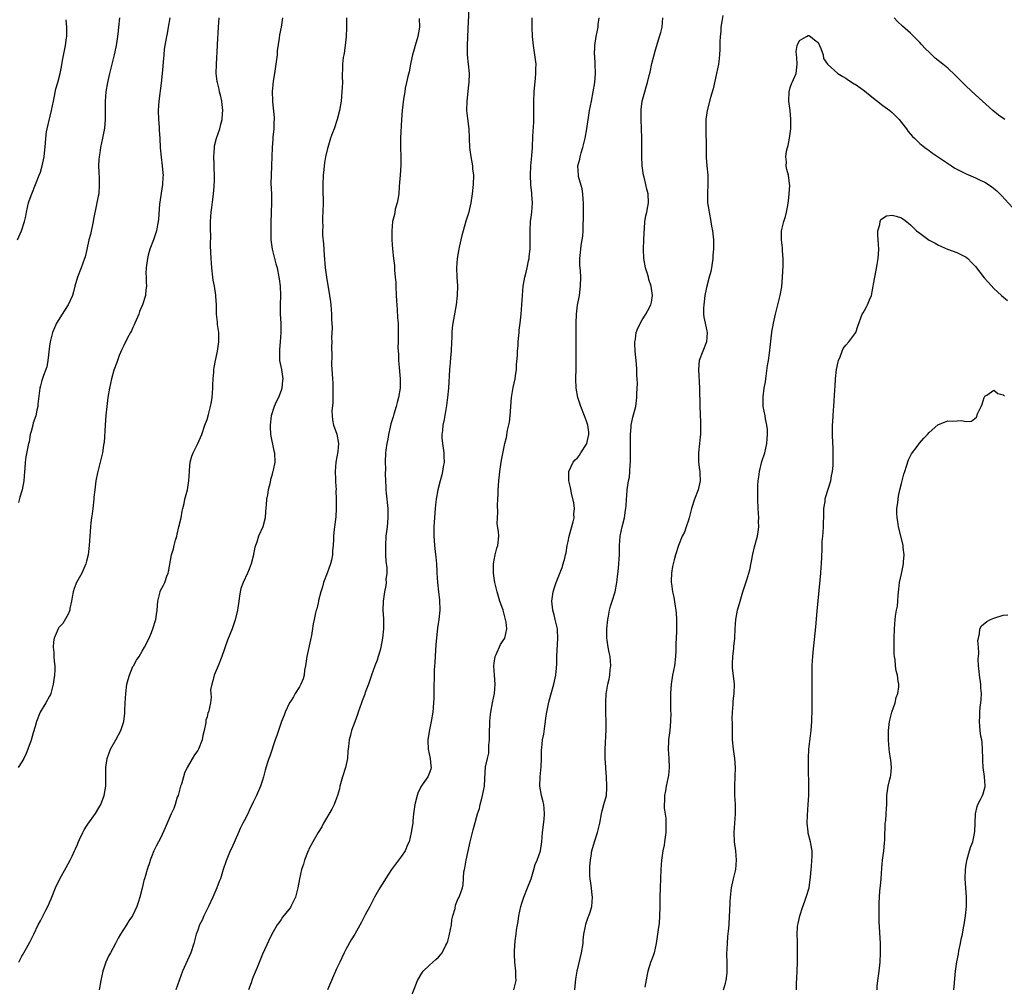
# Model space of a CAD drawing. Units: inches. Extents: x 2631000 to 2634000, y 1503000 to 1506000.
# Drawn here: x 2633387 to 2633599, y 1505660 to 1505869 of the extents above; entities that cross this region are included whole.
import ezdxf

# ---------------------------------------------------------------- set-up
doc = ezdxf.new("R2010")
doc.units = ezdxf.units.IN
doc.header["$MEASUREMENT"] = 0
doc.layers.add('LD26311503_10ft', color=81, linetype='Continuous')

msp = doc.modelspace()

# ---------------------------------------------------------------- linework, layer by layer
at = {"layer": 'LD26311503_10ft'}
for points, elevation in [([(2633483.55, 1505871), (2633483.37, 1505866.63), (2633483.17, 1505863), (2633483.21, 1505861), (2633483.6, 1505857), (2633483.57, 1505855), (2633483.5, 1505854.5), (2633483.1, 1505851), (2633483.09, 1505849), (2633483.27, 1505847.27), (2633483.53, 1505845), (2633483.72, 1505841), (2633483.97, 1505839), (2633484.19, 1505837.81), (2633484.32, 1505837), (2633484.37, 1505836.37), (2633484.55, 1505835), (2633484.53, 1505833), (2633484.3, 1505831), (2633484, 1505829), (2633483.71, 1505827.71), (2633483.58, 1505827), (2633483.44, 1505826.56), (2633482.94, 1505825.06), (2633482.33, 1505823), (2633482.05, 1505821.95), (2633481.47, 1505819.47), (2633481.38, 1505819), (2633481.35, 1505818.65), (2633481.03, 1505817), (2633480.92, 1505815), (2633480.99, 1505813), (2633481.1, 1505811.1), (2633481.04, 1505809), (2633480.8, 1505807), (2633480.09, 1505803), (2633479.96, 1505802.04), (2633479.89, 1505801), (2633479.89, 1505799.89), (2633479.84, 1505799), (2633479.76, 1505797), (2633479.62, 1505795.62), (2633479.55, 1505794.45), (2633479.39, 1505793), (2633479.17, 1505789), (2633478.95, 1505787), (2633478.73, 1505785.27), (2633478.2, 1505782.2), (2633477.94, 1505781), (2633477.86, 1505779.86), (2633477.73, 1505779), (2633477.76, 1505778.24), (2633477.89, 1505777), (2633478.04, 1505776.04), (2633478.18, 1505775), (2633478.18, 1505774.18), (2633478.22, 1505773), (2633478.02, 1505772.02), (2633477.88, 1505771), (2633477.75, 1505770.25), (2633477.36, 1505769), (2633476.87, 1505767), (2633476.51, 1505765), (2633476.46, 1505764.46), (2633476.27, 1505763), (2633476.05, 1505760.05), (2633476.01, 1505759), (2633476.02, 1505757.98), (2633475.98, 1505757), (2633476.04, 1505756.04), (2633476.12, 1505755), (2633476.27, 1505753.73), (2633476.46, 1505752.46), (2633476.58, 1505751), (2633476.64, 1505749.36), (2633476.68, 1505749), (2633476.78, 1505747), (2633476.99, 1505744.99), (2633477.22, 1505743.22), (2633477.23, 1505743), (2633477.27, 1505741.27), (2633477.26, 1505741), (2633477.05, 1505739), (2633476.79, 1505737.21), (2633476.54, 1505735), (2633476.42, 1505733.58), (2633476.22, 1505729.78), (2633476.09, 1505728.09), (2633476.07, 1505727), (2633476.07, 1505725.93), (2633476.01, 1505725), (2633475.97, 1505723.97), (2633475.97, 1505722.03), (2633475.92, 1505721), (2633475.76, 1505719), (2633475.45, 1505717), (2633475, 1505714.78), (2633474.71, 1505713), (2633474.69, 1505712.69), (2633474.76, 1505711), (2633475.24, 1505709), (2633475.37, 1505707.37), (2633475.43, 1505707), (2633475.35, 1505706.65), (2633475, 1505705.72), (2633474.69, 1505705), (2633473.99, 1505703.99), (2633473.16, 1505702.84), (2633472.53, 1505701.47), (2633472.37, 1505701), (2633471.87, 1505699), (2633471.62, 1505697), (2633471.49, 1505695.49), (2633471.43, 1505695), (2633471.36, 1505694.64), (2633471.13, 1505693), (2633470.65, 1505691), (2633470.29, 1505690.29), (2633469.78, 1505689), (2633469, 1505687.84), (2633468.35, 1505687), (2633466.87, 1505685), (2633465.56, 1505683), (2633465.36, 1505682.64), (2633464.3, 1505681), (2633463.21, 1505679), (2633462.16, 1505677), (2633461.17, 1505675.17), (2633460.39, 1505673.61), (2633458.92, 1505671), (2633458.17, 1505669.83), (2633457, 1505667.74), (2633456.63, 1505667), (2633456.1, 1505665.9), (2633455.69, 1505665), (2633455, 1505663.53), (2633453.02, 1505659)], 9250), ([(2633386.04, 1505821), (2633386.9, 1505823), (2633387.56, 1505825), (2633387.83, 1505826.17), (2633388, 1505827), (2633388.46, 1505829), (2633388.57, 1505829.43), (2633389.13, 1505831), (2633390.77, 1505835), (2633391, 1505835.69), (2633391.39, 1505837), (2633391.8, 1505839), (2633392.09, 1505841.91), (2633392.16, 1505843), (2633392.34, 1505844.34), (2633392.45, 1505845), (2633393.4, 1505849), (2633393.81, 1505851), (2633394.06, 1505852.06), (2633394.37, 1505853.63), (2633394.78, 1505855), (2633395.28, 1505857), (2633395.57, 1505858.43), (2633395.77, 1505859.77), (2633396.41, 1505863), (2633396.66, 1505864.66), (2633396.7, 1505865), (2633396.71, 1505867), (2633396.6, 1505868.6)], 9320), ([(2633418.94, 1505869), (2633418.63, 1505867), (2633418.39, 1505865.61), (2633418.24, 1505865), (2633417.88, 1505863), (2633417.77, 1505862.23), (2633417.64, 1505861), (2633417.51, 1505859.51), (2633417.45, 1505858.55), (2633417.31, 1505857), (2633417.1, 1505854.9), (2633416.61, 1505851), (2633416.46, 1505849), (2633416.5, 1505847), (2633416.63, 1505845.37), (2633416.66, 1505844.66), (2633416.8, 1505843), (2633416.91, 1505840.91), (2633417.1, 1505838.9), (2633417.34, 1505837), (2633417.48, 1505835.48), (2633417.5, 1505835), (2633417.46, 1505834.54), (2633417.38, 1505833), (2633416.74, 1505828.74), (2633416.49, 1505825.51), (2633416.42, 1505825), (2633416.28, 1505824.28), (2633416.07, 1505823), (2633415.43, 1505821), (2633414.67, 1505819), (2633414.3, 1505817.7), (2633414.12, 1505817), (2633413.85, 1505815), (2633413.82, 1505813.82), (2633413.83, 1505813), (2633413.86, 1505811.86), (2633413.9, 1505811), (2633413.8, 1505810.2), (2633413.7, 1505809), (2633413.07, 1505807), (2633412.43, 1505805.57), (2633412.25, 1505805), (2633411.41, 1505803), (2633411.3, 1505802.7), (2633411, 1505802.11), (2633410.66, 1505801.34), (2633410.46, 1505801), (2633409.84, 1505799.84), (2633409, 1505798.17), (2633408.63, 1505797.37), (2633408.05, 1505796.05), (2633407.63, 1505795), (2633407.5, 1505794.5), (2633406.88, 1505792.88), (2633406.39, 1505791), (2633405.97, 1505789), (2633405.61, 1505787), (2633405.36, 1505785), (2633405.17, 1505783.17), (2633404.97, 1505780.97), (2633404.76, 1505777.24), (2633404.73, 1505777), (2633404.66, 1505776.66), (2633404.39, 1505775), (2633403.89, 1505773), (2633403.55, 1505771.55), (2633403.33, 1505770.67), (2633403, 1505769), (2633402.74, 1505767), (2633402.58, 1505765.42), (2633402.57, 1505765), (2633402.34, 1505763), (2633402.19, 1505761.81), (2633402.06, 1505761), (2633401.92, 1505759.92), (2633401.82, 1505759), (2633401.66, 1505757), (2633401.52, 1505755), (2633401.31, 1505753), (2633401, 1505751.61), (2633400.83, 1505751), (2633399.94, 1505749), (2633398.83, 1505747), (2633398.32, 1505745.68), (2633398.08, 1505745), (2633397.85, 1505743.85), (2633397.75, 1505743), (2633397.35, 1505741.35), (2633397.36, 1505741), (2633397, 1505740.14), (2633395.89, 1505738.11), (2633395, 1505737.28), (2633394.9, 1505737.1), (2633394.82, 1505737), (2633393.96, 1505735), (2633393.82, 1505734.18), (2633393.74, 1505733), (2633393.88, 1505731.88), (2633393.93, 1505731), (2633394.02, 1505729.98), (2633394.14, 1505729), (2633394.14, 1505728.14), (2633394.09, 1505727), (2633393.93, 1505726.07), (2633393.8, 1505725), (2633393.28, 1505723), (2633393.2, 1505722.8), (2633393, 1505722.42), (2633392.2, 1505721), (2633390.96, 1505719), (2633390.19, 1505717), (2633389.87, 1505715.87), (2633389.45, 1505714.55), (2633389, 1505712.95), (2633388.33, 1505711), (2633387.94, 1505710.06), (2633387.44, 1505709), (2633387, 1505708.24), (2633386.2, 1505707)], 9300), ([(2633408.13, 1505869), (2633407.88, 1505867), (2633407.81, 1505866.19), (2633407.66, 1505865), (2633407.44, 1505863.43), (2633407.34, 1505862.66), (2633406.97, 1505861), (2633406.45, 1505859), (2633405.94, 1505857), (2633405.49, 1505855), (2633405.15, 1505853), (2633404.99, 1505851), (2633404.97, 1505848.97), (2633404.98, 1505847), (2633404.85, 1505845.15), (2633404.42, 1505843), (2633403.96, 1505841), (2633403.82, 1505839.82), (2633403.68, 1505839), (2633403.63, 1505838.37), (2633403.59, 1505837), (2633403.65, 1505835.65), (2633403.67, 1505834.33), (2633403.73, 1505833), (2633403.6, 1505831), (2633403.51, 1505830.49), (2633403.22, 1505829), (2633402.5, 1505825.5), (2633402.42, 1505825), (2633401.8, 1505822.2), (2633401.49, 1505821), (2633401.05, 1505818.95), (2633400.65, 1505817.35), (2633400.54, 1505817), (2633399.79, 1505815), (2633399, 1505813), (2633398.45, 1505811), (2633398.17, 1505809.83), (2633397.95, 1505809), (2633397.02, 1505807), (2633396.22, 1505805.78), (2633395.69, 1505805), (2633394.52, 1505803), (2633393.64, 1505801), (2633393.13, 1505799), (2633393, 1505798.09), (2633392.64, 1505795), (2633392.37, 1505793.63), (2633392.18, 1505793), (2633391.69, 1505791.69), (2633391.34, 1505790.66), (2633391, 1505789.52), (2633390.87, 1505789), (2633390.48, 1505785.52), (2633390.44, 1505785), (2633390.26, 1505784.26), (2633390, 1505783), (2633389.47, 1505781.47), (2633389.36, 1505781), (2633389, 1505779.63), (2633388.81, 1505779), (2633388.58, 1505777.42), (2633388.45, 1505777), (2633388.29, 1505776.29), (2633387.88, 1505774.12), (2633387.72, 1505773), (2633387.63, 1505771.63), (2633387.56, 1505771), (2633387.41, 1505769), (2633387.05, 1505767), (2633387, 1505766.82), (2633386.55, 1505765.45), (2633386.29, 1505764.29)], 9310), ([(2633386.32, 1505665), (2633386.58, 1505665.42), (2633387, 1505666.29), (2633387.29, 1505666.71), (2633387.46, 1505667), (2633388, 1505668), (2633388.73, 1505669.27), (2633389, 1505669.9), (2633389.58, 1505671), (2633390.54, 1505673), (2633391, 1505673.9), (2633391.4, 1505674.6), (2633392.18, 1505676.18), (2633392.75, 1505677.25), (2633393, 1505677.87), (2633393.35, 1505678.65), (2633394.27, 1505681), (2633395.22, 1505683), (2633396.59, 1505685.41), (2633397.43, 1505687), (2633397.85, 1505687.85), (2633398.39, 1505689), (2633398.56, 1505689.44), (2633399, 1505690.39), (2633399.17, 1505690.83), (2633399.49, 1505691.49), (2633400.15, 1505693), (2633400.46, 1505693.54), (2633401, 1505694.35), (2633401.24, 1505694.76), (2633402.94, 1505697.06), (2633403.65, 1505698.35), (2633404.04, 1505699), (2633404.81, 1505701), (2633405, 1505702.19), (2633405.11, 1505703), (2633405.11, 1505707), (2633405.4, 1505709), (2633406.18, 1505711), (2633407.32, 1505713), (2633408.36, 1505715), (2633409.01, 1505717), (2633409.24, 1505718.76), (2633409.26, 1505719), (2633409.25, 1505719.25), (2633409.33, 1505721), (2633409.43, 1505723), (2633409.71, 1505725), (2633409.96, 1505726.04), (2633410.24, 1505727), (2633411, 1505728.84), (2633411.09, 1505729), (2633411.8, 1505730.2), (2633412.35, 1505731), (2633413, 1505732.13), (2633413.52, 1505733), (2633414.5, 1505735), (2633415, 1505736.17), (2633415.33, 1505737), (2633415.95, 1505739), (2633416.09, 1505740.09), (2633416.25, 1505741), (2633416.4, 1505743), (2633416.87, 1505745), (2633416.9, 1505745.1), (2633417.58, 1505746.42), (2633417.86, 1505747), (2633418.35, 1505748.35), (2633418.61, 1505749), (2633418.68, 1505749.32), (2633419.33, 1505753), (2633419.73, 1505754.27), (2633419.88, 1505755), (2633420.18, 1505756.18), (2633420.45, 1505757), (2633420.57, 1505757.43), (2633420.95, 1505759), (2633421.41, 1505761), (2633421.62, 1505762.38), (2633421.79, 1505763), (2633422.06, 1505764.06), (2633422.24, 1505765), (2633422.77, 1505767), (2633423.11, 1505769), (2633423.19, 1505771), (2633423.22, 1505771.22), (2633423.35, 1505773), (2633423.7, 1505774.3), (2633424.01, 1505775), (2633425.04, 1505777), (2633425.87, 1505779), (2633426.55, 1505781), (2633427, 1505782.22), (2633427.33, 1505783.33), (2633427.79, 1505785), (2633427.96, 1505786.04), (2633428.14, 1505787), (2633428.25, 1505789), (2633428.26, 1505789.74), (2633428.3, 1505791), (2633428.45, 1505792.45), (2633428.47, 1505793), (2633428.54, 1505793.46), (2633428.85, 1505795), (2633429, 1505795.64), (2633429.29, 1505797), (2633429.56, 1505799), (2633429.57, 1505799.57), (2633429.52, 1505801), (2633429.29, 1505802.71), (2633429.26, 1505803.26), (2633429.07, 1505805), (2633429.02, 1505807), (2633428.89, 1505808.89), (2633428.91, 1505809.09), (2633428.61, 1505811), (2633428.34, 1505812.34), (2633428.29, 1505813), (2633428.03, 1505815), (2633427.97, 1505815.97), (2633427.87, 1505817), (2633427.77, 1505819.77), (2633427.8, 1505822.2), (2633427.76, 1505823), (2633427.76, 1505823.76), (2633427.78, 1505825), (2633427.91, 1505827), (2633428.03, 1505828.03), (2633428.28, 1505829.72), (2633428.42, 1505831), (2633428.53, 1505832.53), (2633428.58, 1505833), (2633428.6, 1505833.4), (2633428.6, 1505835), (2633428.53, 1505836.53), (2633428.52, 1505837.48), (2633428.47, 1505839), (2633428.59, 1505841), (2633428.64, 1505841.36), (2633429.03, 1505843), (2633429.74, 1505845), (2633430.01, 1505846.01), (2633430.31, 1505847), (2633430.36, 1505848.36), (2633430.44, 1505849), (2633430.26, 1505850.26), (2633430.18, 1505851), (2633429.97, 1505851.97), (2633429.7, 1505853), (2633429.6, 1505853.6), (2633429.24, 1505855), (2633429.23, 1505855.23), (2633429.01, 1505857), (2633429.03, 1505859), (2633429.27, 1505863), (2633429.27, 1505863.27), (2633429.46, 1505867), (2633429.62, 1505869)], 9290), ([(2633443.34, 1505869), (2633443, 1505867), (2633442.66, 1505865.34), (2633442.6, 1505864.6), (2633442.16, 1505861.84), (2633442.13, 1505861), (2633442.03, 1505860.03), (2633441.55, 1505857), (2633441.3, 1505855.3), (2633441.11, 1505853), (2633441.15, 1505851.15), (2633441.14, 1505850.86), (2633441.5, 1505847.5), (2633441.5, 1505847), (2633441.46, 1505846.54), (2633441.42, 1505845), (2633441.24, 1505843.24), (2633441.22, 1505842.78), (2633441.1, 1505841), (2633441.03, 1505839), (2633440.92, 1505837.08), (2633440.92, 1505836.92), (2633440.83, 1505835), (2633440.82, 1505833.18), (2633440.91, 1505831), (2633440.93, 1505829), (2633440.8, 1505824.8), (2633440.78, 1505823), (2633440.82, 1505821), (2633441.05, 1505819), (2633441.55, 1505817), (2633441.88, 1505815.88), (2633442.12, 1505815), (2633442.55, 1505813), (2633442.61, 1505812.61), (2633442.78, 1505811), (2633442.85, 1505809), (2633442.82, 1505807), (2633442.83, 1505805), (2633442.92, 1505803), (2633442.96, 1505801), (2633442.83, 1505799), (2633442.68, 1505797.32), (2633442.64, 1505797), (2633442.63, 1505796.63), (2633442.69, 1505795), (2633443.08, 1505793), (2633443.36, 1505791), (2633443.34, 1505790.66), (2633443.17, 1505789), (2633443, 1505788.5), (2633442.41, 1505787), (2633441.95, 1505786.05), (2633441.48, 1505785), (2633440.85, 1505783), (2633440.61, 1505781), (2633440.61, 1505780.61), (2633440.72, 1505779), (2633441.43, 1505775.43), (2633441.55, 1505775), (2633441.63, 1505773), (2633441.3, 1505771.3), (2633441.23, 1505771), (2633441.17, 1505770.83), (2633441, 1505770.09), (2633440.74, 1505769.26), (2633440.61, 1505768.61), (2633440.24, 1505767), (2633440.07, 1505765.93), (2633439.88, 1505765), (2633439.75, 1505763.75), (2633439.65, 1505762.35), (2633439.56, 1505761), (2633439.08, 1505759), (2633438.13, 1505757), (2633437.73, 1505755.73), (2633437.45, 1505755), (2633437.36, 1505754.64), (2633437, 1505752.67), (2633436.57, 1505751), (2633436.12, 1505749.88), (2633435.76, 1505749), (2633434.79, 1505747), (2633434.32, 1505745.68), (2633434.15, 1505745), (2633434.05, 1505744.05), (2633433.88, 1505743), (2633433.62, 1505741), (2633433.1, 1505738.9), (2633432.43, 1505737), (2633431.46, 1505734.54), (2633430.21, 1505731), (2633429.43, 1505729), (2633428.58, 1505727), (2633428.28, 1505725.72), (2633428.01, 1505725), (2633427.79, 1505723.8), (2633427.82, 1505723), (2633427.88, 1505722.12), (2633427.75, 1505721), (2633427.29, 1505719), (2633427.18, 1505718.82), (2633427, 1505718.01), (2633426.78, 1505717.22), (2633426.74, 1505717), (2633426.74, 1505716.74), (2633426.4, 1505715), (2633426.08, 1505713.92), (2633425.98, 1505713), (2633425.17, 1505711), (2633425, 1505710.7), (2633424.27, 1505709.73), (2633422.75, 1505707), (2633422.17, 1505705.83), (2633421.46, 1505703.46), (2633421.29, 1505703), (2633420.74, 1505701), (2633420.59, 1505700.59), (2633420.09, 1505699), (2633419.8, 1505698.2), (2633419.24, 1505697), (2633418.36, 1505695), (2633417.99, 1505694.01), (2633417, 1505691.94), (2633416, 1505690), (2633415.53, 1505689), (2633415, 1505687.7), (2633414.73, 1505687), (2633414.62, 1505686.62), (2633414.05, 1505685), (2633413.71, 1505683.71), (2633413.48, 1505683), (2633413.38, 1505682.62), (2633413, 1505680.97), (2633412.51, 1505679), (2633412.15, 1505677.85), (2633411.85, 1505677), (2633410.87, 1505675), (2633410.13, 1505673.87), (2633409.59, 1505673), (2633408.29, 1505671), (2633407.82, 1505670.18), (2633407.22, 1505669), (2633406.12, 1505667), (2633405.74, 1505666.26), (2633405.18, 1505665), (2633404.52, 1505663), (2633404.08, 1505661), (2633403.67, 1505659)], 9280), ([(2633457.16, 1505869), (2633457.16, 1505866.84), (2633457.09, 1505865), (2633456.86, 1505863), (2633456.62, 1505861.38), (2633456.53, 1505861), (2633456.44, 1505860.44), (2633456.3, 1505859), (2633456.29, 1505857.71), (2633456.23, 1505857), (2633456.22, 1505856.22), (2633456.24, 1505855), (2633456.16, 1505853), (2633455.96, 1505851), (2633455.83, 1505850.17), (2633455.63, 1505849), (2633455.14, 1505847), (2633454.46, 1505845), (2633454.12, 1505844.12), (2633453.71, 1505843), (2633453.07, 1505841), (2633453, 1505840.75), (2633452.61, 1505839), (2633452.36, 1505837.64), (2633452.28, 1505837), (2633452.22, 1505836.22), (2633452.08, 1505835), (2633451.99, 1505833), (2633451.99, 1505831.99), (2633452.08, 1505829), (2633452.05, 1505827), (2633451.96, 1505826.04), (2633451.94, 1505825), (2633452, 1505824), (2633451.93, 1505823), (2633451.94, 1505822.06), (2633452.16, 1505820.16), (2633452.31, 1505817.69), (2633452.53, 1505815), (2633452.78, 1505813), (2633453.47, 1505809), (2633453.66, 1505807.66), (2633453.74, 1505807), (2633453.91, 1505805), (2633453.91, 1505803.91), (2633454.01, 1505801.99), (2633453.88, 1505799.88), (2633453.93, 1505799), (2633453.9, 1505797.9), (2633453.95, 1505795.94), (2633453.91, 1505794.09), (2633453.98, 1505793), (2633454.07, 1505792.07), (2633454.09, 1505791), (2633454.15, 1505790.15), (2633454.16, 1505789), (2633454.15, 1505788.15), (2633454.15, 1505785.85), (2633453.99, 1505783.99), (2633454.04, 1505783), (2633454.12, 1505782.12), (2633454.35, 1505781), (2633455.05, 1505779.05), (2633455.41, 1505777), (2633455.27, 1505775.27), (2633454.84, 1505773), (2633454.67, 1505771), (2633454.74, 1505769.26), (2633454.74, 1505768.74), (2633454.87, 1505767), (2633454.86, 1505766.86), (2633454.92, 1505765), (2633454.91, 1505764.91), (2633454.89, 1505763), (2633454.81, 1505761.19), (2633454.53, 1505759), (2633454.5, 1505758.5), (2633454.3, 1505757), (2633454.33, 1505756.33), (2633454.23, 1505755), (2633454.08, 1505753.92), (2633454.08, 1505753), (2633453.86, 1505751.86), (2633453.65, 1505751), (2633452.93, 1505749), (2633452.18, 1505747), (2633451.94, 1505746.06), (2633451.57, 1505745), (2633451.1, 1505743.1), (2633451.08, 1505742.92), (2633451, 1505742.64), (2633450.71, 1505741.29), (2633450.61, 1505741), (2633450.47, 1505740.47), (2633450.14, 1505739), (2633449.95, 1505738.05), (2633449.58, 1505735.58), (2633449.46, 1505735), (2633449.37, 1505734.63), (2633448.59, 1505731), (2633448.27, 1505729), (2633448.09, 1505728.09), (2633447.96, 1505727), (2633447.79, 1505726.21), (2633447.28, 1505725), (2633447, 1505724.49), (2633446.05, 1505723), (2633445.67, 1505722.33), (2633445, 1505721.31), (2633444.82, 1505721), (2633443.91, 1505719), (2633443.66, 1505718.34), (2633443.09, 1505717), (2633443, 1505716.75), (2633442.42, 1505715), (2633442.08, 1505713.92), (2633441.73, 1505713), (2633440.54, 1505709.46), (2633440.36, 1505709), (2633440.1, 1505708.1), (2633439.56, 1505706.44), (2633439.22, 1505705), (2633439, 1505704.27), (2633438.59, 1505703), (2633437.71, 1505701), (2633437, 1505699.51), (2633436.15, 1505697.85), (2633435.8, 1505697), (2633435, 1505695.49), (2633434.77, 1505695), (2633434.14, 1505693.86), (2633433.8, 1505693), (2633432.34, 1505689.66), (2633432.03, 1505689), (2633431.14, 1505686.86), (2633430.52, 1505685), (2633429.88, 1505683), (2633429.63, 1505682.37), (2633429.15, 1505681), (2633428.28, 1505679), (2633427.31, 1505677), (2633426.32, 1505675), (2633425.93, 1505674.07), (2633425.41, 1505673), (2633425, 1505671.9), (2633424.69, 1505671), (2633424.17, 1505669), (2633423.52, 1505667), (2633421.74, 1505663), (2633420.26, 1505659)], 9270), ([(2633472.83, 1505868.83), (2633472.87, 1505867), (2633472.56, 1505865), (2633471.98, 1505863), (2633471.77, 1505862.23), (2633471.39, 1505861), (2633471, 1505859.34), (2633470.93, 1505859), (2633470.65, 1505857.35), (2633470.35, 1505856.35), (2633470.1, 1505855), (2633469.82, 1505853.82), (2633469.7, 1505853), (2633469.46, 1505851.46), (2633469.17, 1505849), (2633469.03, 1505847.03), (2633468.79, 1505843), (2633468.77, 1505841), (2633468.85, 1505839), (2633468.85, 1505837.15), (2633468.69, 1505835), (2633468.55, 1505833.45), (2633468.54, 1505832.54), (2633468.41, 1505831), (2633468.25, 1505829.75), (2633468.09, 1505829), (2633467.68, 1505827.68), (2633467.56, 1505827), (2633467.51, 1505826.49), (2633467.09, 1505825), (2633466.92, 1505823), (2633466.91, 1505821), (2633467.04, 1505819), (2633467.26, 1505817), (2633467.47, 1505815.47), (2633467.51, 1505814.49), (2633467.68, 1505813), (2633467.79, 1505811.79), (2633467.8, 1505811), (2633467.89, 1505809), (2633467.92, 1505807.92), (2633468.08, 1505805.92), (2633468.17, 1505804.17), (2633468.26, 1505803), (2633468.3, 1505801.7), (2633468.32, 1505800.32), (2633468.29, 1505799), (2633468.23, 1505797.77), (2633468.27, 1505797), (2633468.33, 1505796.33), (2633468.35, 1505795), (2633468.5, 1505793.5), (2633468.57, 1505792.57), (2633468.73, 1505791), (2633468.71, 1505789), (2633468.39, 1505787), (2633468.08, 1505785.92), (2633467.86, 1505785), (2633467.37, 1505783.37), (2633467.18, 1505782.82), (2633466.73, 1505781.27), (2633466.59, 1505780.59), (2633466.23, 1505779), (2633466.06, 1505777.94), (2633465.83, 1505777), (2633465.61, 1505775.61), (2633465.54, 1505775), (2633465.47, 1505773), (2633465.54, 1505771.54), (2633465.5, 1505770.5), (2633465.57, 1505769), (2633465.66, 1505767.66), (2633465.66, 1505767), (2633465.72, 1505766.28), (2633466.07, 1505763), (2633466.09, 1505761), (2633465.89, 1505759), (2633465.66, 1505757), (2633465.55, 1505755), (2633465.57, 1505754.43), (2633465.57, 1505753), (2633465.6, 1505751.6), (2633465.82, 1505750.18), (2633465.81, 1505749), (2633465.66, 1505747.66), (2633465.69, 1505747), (2633465.62, 1505746.38), (2633465.35, 1505745), (2633465.06, 1505743), (2633465, 1505741), (2633465.13, 1505739.13), (2633465.11, 1505738.89), (2633465.11, 1505737), (2633464.9, 1505735), (2633464.56, 1505733), (2633464.37, 1505732.37), (2633464, 1505731), (2633463.76, 1505730.24), (2633463.25, 1505729), (2633462.53, 1505727), (2633461.87, 1505725), (2633461.2, 1505723.2), (2633461.1, 1505722.9), (2633460.55, 1505721.45), (2633460.35, 1505721), (2633459.98, 1505719.98), (2633459.66, 1505719), (2633459.53, 1505718.47), (2633458.91, 1505716.91), (2633458.24, 1505715), (2633457.99, 1505714.01), (2633457.7, 1505713), (2633457.55, 1505711.55), (2633457.43, 1505710.57), (2633457.32, 1505709), (2633456.89, 1505707), (2633456.26, 1505705), (2633455.72, 1505703), (2633455.59, 1505702.41), (2633455.21, 1505701), (2633455, 1505700.41), (2633454.44, 1505699), (2633453.95, 1505698.05), (2633452.2, 1505695), (2633451.79, 1505694.21), (2633451.02, 1505693), (2633449.85, 1505691), (2633449, 1505689.36), (2633448.89, 1505689.11), (2633448.82, 1505689), (2633448.68, 1505688.68), (2633448.07, 1505687), (2633447.84, 1505686.16), (2633447.44, 1505685), (2633446.95, 1505683), (2633446.61, 1505681), (2633446.13, 1505679), (2633445.14, 1505677), (2633445, 1505676.8), (2633443.33, 1505674.67), (2633443, 1505674.16), (2633442.51, 1505673.49), (2633442.19, 1505673), (2633441, 1505671), (2633440.32, 1505669.68), (2633439, 1505666.72), (2633437.84, 1505663.84), (2633437, 1505661.81), (2633436.77, 1505661.23), (2633436.52, 1505660.52), (2633435.93, 1505659)], 9260), ([(2633470.92, 1505656.92), (2633472.49, 1505661), (2633472.66, 1505661.34), (2633473.39, 1505662.61), (2633473.68, 1505663), (2633475, 1505664.28), (2633475.81, 1505665), (2633476.46, 1505665.54), (2633477, 1505666.02), (2633477.47, 1505666.53), (2633477.79, 1505667), (2633478.62, 1505668.62), (2633478.84, 1505669), (2633479, 1505669.5), (2633479.33, 1505670.67), (2633479.41, 1505671), (2633479.79, 1505673), (2633479.91, 1505674.09), (2633480.12, 1505675), (2633480.59, 1505676.59), (2633480.69, 1505677.31), (2633481, 1505678.02), (2633481.28, 1505678.72), (2633481.47, 1505679), (2633482.16, 1505681), (2633482.33, 1505681.67), (2633482.51, 1505684.51), (2633482.63, 1505685), (2633482.73, 1505685.27), (2633482.99, 1505687), (2633483.68, 1505690.32), (2633483.83, 1505691), (2633484.13, 1505692.13), (2633484.47, 1505693.53), (2633485.44, 1505697), (2633485.83, 1505698.17), (2633486.01, 1505699), (2633486.36, 1505700.36), (2633486.54, 1505701), (2633486.91, 1505703), (2633487, 1505704.66), (2633487.18, 1505707.18), (2633487.57, 1505709), (2633487.87, 1505710.13), (2633487.89, 1505711), (2633487.88, 1505711.88), (2633488, 1505713), (2633488.05, 1505715), (2633488.11, 1505716.11), (2633488.12, 1505717), (2633488.16, 1505717.84), (2633488.28, 1505719), (2633488.66, 1505721), (2633489.11, 1505723), (2633489.25, 1505725), (2633489.07, 1505727), (2633488.93, 1505729), (2633489, 1505729.54), (2633489.22, 1505731), (2633489.47, 1505731.47), (2633490.42, 1505733.58), (2633491, 1505734.48), (2633491.3, 1505735), (2633491.75, 1505737), (2633491.59, 1505738.41), (2633491.5, 1505739), (2633490.95, 1505741), (2633490.29, 1505743), (2633489.69, 1505745), (2633489.16, 1505747), (2633489, 1505747.91), (2633488.86, 1505749), (2633488.86, 1505751), (2633489, 1505751.85), (2633489.26, 1505753), (2633489.61, 1505754.39), (2633489.84, 1505755), (2633490.01, 1505757), (2633489.95, 1505758.05), (2633489.71, 1505759.71), (2633489.73, 1505761), (2633489.83, 1505762.17), (2633489.74, 1505763.74), (2633489.83, 1505765), (2633489.9, 1505766.1), (2633489.9, 1505767), (2633489.98, 1505767.98), (2633490.03, 1505769), (2633490.18, 1505770.18), (2633490.23, 1505771), (2633490.49, 1505772.49), (2633490.6, 1505773.4), (2633491.34, 1505777), (2633491.66, 1505778.34), (2633491.91, 1505779.92), (2633492.37, 1505781.63), (2633492.51, 1505783), (2633492.76, 1505787), (2633493.13, 1505789.13), (2633493.57, 1505791), (2633493.64, 1505791.64), (2633493.84, 1505793), (2633493.89, 1505794.11), (2633494.04, 1505796.04), (2633494.06, 1505797), (2633494.19, 1505798.19), (2633494.21, 1505799), (2633494.38, 1505800.38), (2633494.41, 1505801), (2633494.46, 1505801.54), (2633494.65, 1505803), (2633494.89, 1505805), (2633495.04, 1505806.96), (2633495.13, 1505809), (2633495.3, 1505811), (2633495.67, 1505813), (2633495.92, 1505814.08), (2633496.16, 1505815), (2633496.47, 1505816.47), (2633496.57, 1505817), (2633496.6, 1505817.4), (2633496.79, 1505819), (2633496.82, 1505821), (2633496.79, 1505823), (2633496.89, 1505825), (2633497, 1505825.93), (2633497.16, 1505827), (2633497.32, 1505829), (2633497.19, 1505830.81), (2633497.14, 1505831.14), (2633496.94, 1505832.94), (2633496.87, 1505835), (2633496.97, 1505837.03), (2633497.17, 1505839.17), (2633497.3, 1505841), (2633497.41, 1505843.41), (2633497.58, 1505846.43), (2633497.61, 1505849), (2633497.58, 1505851), (2633497.65, 1505853), (2633497.96, 1505855.96), (2633498.05, 1505857), (2633498.04, 1505857.96), (2633498.07, 1505859), (2633497.85, 1505861), (2633497.53, 1505863), (2633497.31, 1505865), (2633497.25, 1505867), (2633497.26, 1505869)], 9240), ([(2633493.31, 1505659), (2633493.78, 1505661), (2633493.73, 1505661.73), (2633493.71, 1505663), (2633493.5, 1505665), (2633493.41, 1505666.59), (2633493.4, 1505667), (2633493.42, 1505667.42), (2633493.58, 1505669.58), (2633493.81, 1505671), (2633493.88, 1505671.88), (2633494.08, 1505673), (2633494.24, 1505673.76), (2633494.38, 1505675), (2633494.79, 1505677), (2633495, 1505677.7), (2633495.43, 1505679), (2633496.24, 1505681), (2633497, 1505682.95), (2633497.62, 1505685), (2633497.92, 1505686.08), (2633498.32, 1505687), (2633499.06, 1505689), (2633499.35, 1505691), (2633499.47, 1505693), (2633499.81, 1505695.81), (2633499.93, 1505697), (2633499.82, 1505698.18), (2633499.78, 1505699), (2633499.64, 1505699.64), (2633499.29, 1505701), (2633498.93, 1505703), (2633498.96, 1505705), (2633499.18, 1505707.18), (2633499.27, 1505709), (2633499.26, 1505710.74), (2633499.3, 1505711.3), (2633499.48, 1505713), (2633499.77, 1505714.23), (2633499.95, 1505715.95), (2633500.13, 1505717), (2633500.22, 1505717.78), (2633500.38, 1505719), (2633500.82, 1505721.18), (2633501.29, 1505722.71), (2633501.95, 1505725), (2633502.37, 1505727), (2633502.48, 1505728.48), (2633502.58, 1505729.42), (2633502.6, 1505731), (2633502.82, 1505735), (2633502.71, 1505736.71), (2633502.68, 1505737), (2633502.24, 1505739), (2633502, 1505740), (2633501.72, 1505741), (2633501.66, 1505741.66), (2633501.46, 1505743), (2633501.76, 1505745), (2633502.1, 1505745.9), (2633502.45, 1505747), (2633503.73, 1505750.27), (2633503.96, 1505751), (2633504.27, 1505752.27), (2633504.47, 1505753), (2633504.57, 1505753.43), (2633504.81, 1505755), (2633505, 1505755.88), (2633505.21, 1505757), (2633506.08, 1505760.08), (2633506.28, 1505761), (2633506.25, 1505761.75), (2633506.36, 1505763), (2633506.24, 1505764.24), (2633505.73, 1505766.27), (2633505.53, 1505767.53), (2633505.18, 1505769), (2633505.17, 1505771), (2633506.11, 1505773), (2633506.51, 1505773.49), (2633507, 1505773.97), (2633507.46, 1505774.54), (2633507.78, 1505775), (2633509, 1505776.9), (2633509.05, 1505777), (2633509.49, 1505779), (2633509.45, 1505779.45), (2633509.27, 1505781), (2633509.21, 1505781.21), (2633509, 1505781.88), (2633508.56, 1505783), (2633507.72, 1505785), (2633507.07, 1505787), (2633506.72, 1505789), (2633506.66, 1505791), (2633506.75, 1505793.25), (2633506.78, 1505795), (2633506.73, 1505796.73), (2633506.75, 1505797.25), (2633506.71, 1505799), (2633506.71, 1505800.71), (2633506.76, 1505803), (2633506.85, 1505805), (2633507.06, 1505806.94), (2633507.43, 1505809), (2633507.59, 1505810.41), (2633507.7, 1505811), (2633507.73, 1505813), (2633507.66, 1505814.34), (2633507.53, 1505815.53), (2633507.53, 1505817), (2633507.7, 1505818.3), (2633507.72, 1505819), (2633507.81, 1505819.81), (2633508.05, 1505821), (2633508.17, 1505821.83), (2633508.26, 1505823), (2633508.26, 1505824.26), (2633508.33, 1505825.67), (2633508.32, 1505828.32), (2633508.34, 1505829), (2633508.27, 1505829.73), (2633508.18, 1505831), (2633508.04, 1505832.04), (2633507.27, 1505834.73), (2633507.22, 1505835), (2633507.14, 1505837), (2633507.53, 1505838.47), (2633507.61, 1505839), (2633507.84, 1505839.84), (2633508.2, 1505841), (2633508.68, 1505843), (2633509.04, 1505845), (2633509.66, 1505849), (2633510.04, 1505851), (2633510.45, 1505853), (2633510.77, 1505855), (2633510.9, 1505857), (2633510.85, 1505859), (2633510.76, 1505860.76), (2633510.73, 1505861), (2633510.79, 1505862.79), (2633510.78, 1505863), (2633511.09, 1505865), (2633511.5, 1505867), (2633511.53, 1505867.53), (2633511.71, 1505869)], 9230), ([(2633506.48, 1505659), (2633506.61, 1505660.61), (2633506.69, 1505661.31), (2633506.95, 1505663), (2633507.93, 1505667), (2633508.23, 1505669), (2633508.29, 1505669.71), (2633508.43, 1505671), (2633508.77, 1505672.77), (2633508.82, 1505673.18), (2633509.33, 1505674.67), (2633509.48, 1505675), (2633509.74, 1505675.74), (2633510.13, 1505677), (2633510.3, 1505679), (2633510.12, 1505680.12), (2633510.04, 1505681), (2633509.93, 1505682.07), (2633509.75, 1505683), (2633509.68, 1505683.68), (2633509.67, 1505685), (2633509.68, 1505685.68), (2633509.82, 1505687), (2633509.96, 1505687.96), (2633510.16, 1505689), (2633510.7, 1505691), (2633511.34, 1505693), (2633511.83, 1505695), (2633512.2, 1505697), (2633512.35, 1505697.65), (2633512.74, 1505699), (2633513.27, 1505701), (2633513.39, 1505702.61), (2633513.39, 1505703), (2633513.27, 1505705), (2633513.13, 1505706.87), (2633513.13, 1505707.13), (2633513.01, 1505709), (2633512.99, 1505711), (2633513.19, 1505715.19), (2633513.19, 1505717), (2633513.14, 1505718.86), (2633513.14, 1505721), (2633513.25, 1505723), (2633513.28, 1505723.28), (2633513.58, 1505725), (2633513.86, 1505726.14), (2633514, 1505727), (2633514.12, 1505728.12), (2633514.23, 1505729), (2633514.08, 1505731), (2633513.87, 1505731.87), (2633513.66, 1505733), (2633513.45, 1505734.55), (2633513.36, 1505735), (2633513.34, 1505735.34), (2633513.36, 1505737), (2633513.58, 1505739), (2633513.75, 1505739.75), (2633513.97, 1505741), (2633514.15, 1505741.85), (2633514.53, 1505743), (2633515.16, 1505745), (2633515.54, 1505747), (2633515.58, 1505747.58), (2633515.87, 1505750.13), (2633516.09, 1505753), (2633516.1, 1505753.9), (2633516.1, 1505755), (2633516.24, 1505757), (2633516.68, 1505759), (2633517.18, 1505761), (2633517.4, 1505762.6), (2633517.48, 1505763), (2633517.57, 1505763.57), (2633517.6, 1505765), (2633517.7, 1505765.7), (2633517.75, 1505767), (2633518.07, 1505769), (2633518.23, 1505769.77), (2633518.34, 1505771), (2633518.39, 1505772.39), (2633518.47, 1505773), (2633518.45, 1505774.45), (2633518.49, 1505775), (2633518.46, 1505776.46), (2633518.48, 1505777), (2633518.49, 1505779), (2633518.66, 1505780.66), (2633518.66, 1505781), (2633519, 1505782.71), (2633519.6, 1505785), (2633519.88, 1505787), (2633519.87, 1505787.87), (2633519.97, 1505790.03), (2633519.9, 1505791), (2633519.82, 1505791.81), (2633519.84, 1505793), (2633519.78, 1505794.22), (2633519.5, 1505797), (2633519.43, 1505798.57), (2633519.43, 1505799), (2633519.55, 1505799.55), (2633519.74, 1505801), (2633520.03, 1505801.97), (2633521, 1505803.78), (2633521.79, 1505805), (2633522.2, 1505805.8), (2633522.88, 1505807), (2633523, 1505807.58), (2633523.23, 1505809), (2633522.96, 1505811), (2633522.45, 1505812.45), (2633522.35, 1505813), (2633522.08, 1505813.92), (2633521.73, 1505815), (2633521.33, 1505817), (2633521.26, 1505819), (2633521.37, 1505821), (2633521.43, 1505822.57), (2633521.52, 1505823.52), (2633521.61, 1505825), (2633521.8, 1505826.2), (2633521.98, 1505827), (2633522.22, 1505828.22), (2633522.36, 1505829), (2633522.28, 1505831), (2633522, 1505832), (2633521.79, 1505833), (2633521.41, 1505834.59), (2633521.3, 1505835), (2633521, 1505837), (2633520.9, 1505839), (2633520.94, 1505843), (2633520.88, 1505845), (2633520.78, 1505847), (2633520.77, 1505849), (2633520.79, 1505849.21), (2633521.01, 1505851), (2633521.55, 1505853), (2633521.9, 1505854.1), (2633522.16, 1505855), (2633522.53, 1505856.53), (2633522.74, 1505857.26), (2633523.1, 1505859.1), (2633523.57, 1505861), (2633523.9, 1505862.1), (2633524.14, 1505863), (2633524.78, 1505865), (2633525, 1505865.84), (2633525.32, 1505867), (2633525.46, 1505869)], 9220), ([(2633538.46, 1505869.54), (2633538.22, 1505868.22), (2633538.03, 1505867), (2633537.98, 1505866.02), (2633537.83, 1505865), (2633537.78, 1505863.78), (2633537.79, 1505863), (2633537.76, 1505862.24), (2633537.74, 1505861), (2633537.58, 1505859.58), (2633537.49, 1505859), (2633537.08, 1505857), (2633536.33, 1505853.67), (2633535.76, 1505851.76), (2633535.03, 1505849), (2633534.78, 1505847), (2633534.73, 1505844.73), (2633534.82, 1505841.18), (2633534.8, 1505840.8), (2633534.85, 1505838.85), (2633535, 1505837), (2633535.19, 1505835), (2633535.21, 1505833), (2633535.11, 1505831.11), (2633535.09, 1505830.91), (2633535.14, 1505829), (2633535.43, 1505827.43), (2633535.45, 1505827), (2633535.87, 1505825), (2633536, 1505824), (2633536.2, 1505823), (2633536.34, 1505821.66), (2633536.38, 1505821), (2633536.4, 1505819), (2633536.29, 1505817.71), (2633536.26, 1505817), (2633535.97, 1505815), (2633535.8, 1505814.2), (2633535.5, 1505813), (2633534.94, 1505811), (2633534.6, 1505809.4), (2633534.53, 1505809), (2633534.29, 1505807), (2633534.25, 1505806.25), (2633534.24, 1505805), (2633534.33, 1505804.33), (2633534.58, 1505803), (2633535.05, 1505801), (2633534.92, 1505799), (2633534.08, 1505797), (2633533.35, 1505795), (2633533.16, 1505793), (2633533.37, 1505789), (2633533.44, 1505785), (2633533.62, 1505781.62), (2633533.63, 1505781), (2633533.62, 1505779.62), (2633533.58, 1505779), (2633533.51, 1505778.49), (2633533.37, 1505777), (2633533.14, 1505775), (2633533.15, 1505773.15), (2633533.16, 1505773), (2633533.37, 1505771.37), (2633533.44, 1505771), (2633533.48, 1505770.52), (2633533.55, 1505769), (2633533.09, 1505767), (2633532.28, 1505765), (2633531.67, 1505763), (2633531.18, 1505761), (2633531, 1505760.49), (2633530.54, 1505759), (2633530.14, 1505757.86), (2633529.66, 1505757), (2633528.82, 1505755), (2633528.2, 1505753), (2633527.93, 1505751.93), (2633527.67, 1505751), (2633527.55, 1505750.45), (2633527.32, 1505749), (2633527.3, 1505747.3), (2633527.28, 1505747), (2633527.31, 1505746.69), (2633527.54, 1505745), (2633527.82, 1505743.82), (2633528.1, 1505741.9), (2633528.27, 1505741), (2633528.34, 1505740.34), (2633528.42, 1505739), (2633528.4, 1505737.6), (2633528.41, 1505736.41), (2633528.29, 1505733.71), (2633528.27, 1505732.27), (2633528.21, 1505731), (2633527.97, 1505729), (2633527.58, 1505727), (2633527.25, 1505725), (2633527.1, 1505723.1), (2633527.1, 1505721), (2633527.15, 1505719.15), (2633527.18, 1505718.82), (2633527.15, 1505717), (2633526.95, 1505715), (2633526.67, 1505713), (2633526.68, 1505712.68), (2633526.62, 1505711), (2633526.77, 1505709), (2633526.85, 1505707), (2633526.68, 1505705.32), (2633526.63, 1505705), (2633526.18, 1505703), (2633526.02, 1505702.02), (2633525.82, 1505701), (2633525.85, 1505699.85), (2633525.78, 1505699), (2633525.79, 1505698.21), (2633526.08, 1505696.08), (2633526.13, 1505695), (2633526.12, 1505693), (2633525.95, 1505691.95), (2633525.86, 1505691), (2633525.75, 1505690.25), (2633525.46, 1505689), (2633525.17, 1505687), (2633525.05, 1505685), (2633524.97, 1505683), (2633524.87, 1505681.13), (2633524.79, 1505679), (2633524.81, 1505677.19), (2633524.79, 1505676.79), (2633524.78, 1505675), (2633524.65, 1505673.35), (2633524.53, 1505672.53), (2633524.34, 1505671), (2633524.05, 1505669), (2633523.56, 1505667), (2633523.43, 1505666.57), (2633523, 1505665.39), (2633522.89, 1505665.11), (2633522.23, 1505663), (2633522.02, 1505661.98), (2633521.57, 1505659.57)], 9210), ([(2633599.32, 1505847), (2633598, 1505848), (2633596.77, 1505849), (2633593, 1505852.34), (2633591, 1505854.23), (2633589, 1505856.24), (2633588.61, 1505856.61), (2633587, 1505858.1), (2633585.94, 1505859), (2633584.32, 1505860.32), (2633583, 1505861.58), (2633582.26, 1505862.26), (2633581.3, 1505863.3), (2633581, 1505863.68), (2633579, 1505865.68), (2633577.22, 1505867.22), (2633576.18, 1505868.18), (2633575.44, 1505869)], 9210), ([(2633538.59, 1505659), (2633539, 1505660.43), (2633539.14, 1505661), (2633539.37, 1505662.63), (2633539.39, 1505663), (2633539.36, 1505665), (2633539.29, 1505666.71), (2633539.4, 1505669), (2633539.52, 1505670.48), (2633539.66, 1505671.66), (2633539.76, 1505673), (2633539.89, 1505675), (2633539.92, 1505675.92), (2633540.03, 1505677.97), (2633540.08, 1505679), (2633540.31, 1505681), (2633540.75, 1505683), (2633541.22, 1505685), (2633541.39, 1505687), (2633541.22, 1505689), (2633540.94, 1505691), (2633540.85, 1505693), (2633541.19, 1505697), (2633541.15, 1505699), (2633541.02, 1505701.02), (2633541.01, 1505703.01), (2633541.1, 1505705), (2633541.14, 1505707), (2633541.02, 1505709), (2633540.76, 1505711), (2633540.55, 1505713), (2633540.48, 1505715), (2633540.5, 1505716.5), (2633540.45, 1505717.55), (2633540.52, 1505719), (2633540.68, 1505720.68), (2633540.66, 1505721.34), (2633540.88, 1505723), (2633540.92, 1505725), (2633540.54, 1505728.54), (2633540.54, 1505729.46), (2633540.57, 1505731), (2633540.78, 1505732.78), (2633540.81, 1505733.19), (2633540.99, 1505735), (2633541.08, 1505737), (2633541.24, 1505739), (2633541.63, 1505741), (2633542.17, 1505743), (2633542.77, 1505745), (2633543.32, 1505746.68), (2633543.58, 1505747.58), (2633544.03, 1505749), (2633544.25, 1505749.75), (2633544.88, 1505753.12), (2633545.27, 1505754.74), (2633545.9, 1505757), (2633546.07, 1505757.93), (2633546.2, 1505759), (2633546.16, 1505760.16), (2633546.19, 1505761), (2633546.08, 1505763), (2633546, 1505765), (2633546, 1505766), (2633545.97, 1505767), (2633545.99, 1505767.99), (2633546.05, 1505769), (2633546.2, 1505769.8), (2633546.33, 1505771), (2633546.88, 1505773.12), (2633547.48, 1505775), (2633547.92, 1505777), (2633547.98, 1505778.02), (2633548.06, 1505779), (2633548.04, 1505780.04), (2633547.95, 1505781), (2633547.66, 1505782.34), (2633547.56, 1505783), (2633547.16, 1505785), (2633547.12, 1505787), (2633547.13, 1505787.13), (2633547.38, 1505789), (2633547.61, 1505790.39), (2633547.68, 1505791), (2633548.11, 1505793.89), (2633548.31, 1505795), (2633548.53, 1505796.53), (2633549, 1505801.05), (2633549.34, 1505803), (2633549.8, 1505805), (2633550.81, 1505809), (2633551.15, 1505810.85), (2633551.32, 1505813), (2633551.44, 1505815.44), (2633551.44, 1505817), (2633551.31, 1505818.69), (2633551.34, 1505819.34), (2633551.11, 1505821), (2633551.12, 1505822.88), (2633551.13, 1505823), (2633551.62, 1505825), (2633551.95, 1505826.05), (2633552.2, 1505827), (2633552.44, 1505828.44), (2633552.55, 1505829), (2633552.58, 1505829.42), (2633552.76, 1505831), (2633552.87, 1505832.87), (2633552.86, 1505833), (2633552.82, 1505833.18), (2633552.62, 1505835), (2633552.26, 1505836.26), (2633552.11, 1505837), (2633552.15, 1505837.85), (2633552.02, 1505839), (2633552.2, 1505840.2), (2633552.41, 1505841), (2633552.55, 1505841.45), (2633552.86, 1505843), (2633553, 1505844.01), (2633553.11, 1505845), (2633553.13, 1505847.14), (2633552.95, 1505848.95), (2633552.67, 1505851), (2633552.75, 1505853), (2633553, 1505853.92), (2633553.27, 1505854.73), (2633553.42, 1505855), (2633554.28, 1505857), (2633554.37, 1505857.63), (2633554.49, 1505859), (2633554.4, 1505860.4), (2633554.32, 1505861), (2633554.28, 1505861.72), (2633554.45, 1505863), (2633555, 1505864.07), (2633556.49, 1505865), (2633556.85, 1505865.15), (2633557, 1505865.2), (2633557.33, 1505865), (2633558.25, 1505864.25), (2633559, 1505863.69), (2633559.34, 1505863), (2633559.59, 1505862.41), (2633560.07, 1505861), (2633560.18, 1505860.18), (2633561.02, 1505859), (2633563.29, 1505857), (2633564.33, 1505856.33), (2633565, 1505856), (2633565.55, 1505855.55), (2633566.77, 1505854.77), (2633567, 1505854.64), (2633568.23, 1505853.77), (2633569, 1505853.21), (2633570.22, 1505852.22), (2633573, 1505850.06), (2633574.5, 1505849), (2633575, 1505848.55), (2633576.53, 1505847), (2633577, 1505846.37), (2633578.09, 1505845), (2633578.45, 1505844.45), (2633579, 1505843.84), (2633579.38, 1505843.38), (2633579.8, 1505843), (2633581, 1505841.86), (2633582.06, 1505841), (2633582.59, 1505840.59), (2633583, 1505840.34), (2633583.75, 1505839.75), (2633585, 1505838.93), (2633587.8, 1505837), (2633588.54, 1505836.54), (2633589.84, 1505835.84), (2633591, 1505835.29), (2633593, 1505834.45), (2633594.05, 1505833.95), (2633595, 1505833.52), (2633595.8, 1505833), (2633596.51, 1505832.52), (2633597.62, 1505831.62), (2633598.62, 1505830.62), (2633601, 1505828.04)], 9200), ([(2633554.31, 1505659), (2633554.34, 1505660.34), (2633554.43, 1505661.57), (2633554.47, 1505663), (2633554.56, 1505665), (2633554.54, 1505665.46), (2633554.59, 1505667), (2633554.55, 1505668.55), (2633554.53, 1505669), (2633554.53, 1505669.47), (2633554.49, 1505671), (2633554.58, 1505672.58), (2633554.64, 1505673), (2633554.71, 1505673.29), (2633555.05, 1505675), (2633555.72, 1505677), (2633556.08, 1505677.92), (2633556.46, 1505679), (2633557.06, 1505681), (2633557.39, 1505683.39), (2633557.49, 1505685), (2633557.57, 1505685.57), (2633557.67, 1505687), (2633557.74, 1505687.74), (2633557.75, 1505689), (2633557.45, 1505690.55), (2633557.4, 1505691), (2633556.87, 1505692.87), (2633556.84, 1505693), (2633556.84, 1505693.16), (2633556.64, 1505695), (2633556.7, 1505696.7), (2633556.89, 1505699), (2633557.01, 1505701.01), (2633557.03, 1505703), (2633556.92, 1505707), (2633556.9, 1505709), (2633557.01, 1505711), (2633557.51, 1505715), (2633557.63, 1505717), (2633557.71, 1505719.71), (2633557.71, 1505722.29), (2633557.75, 1505723.75), (2633557.75, 1505727.75), (2633557.76, 1505729), (2633557.83, 1505730.17), (2633557.86, 1505731), (2633557.95, 1505731.95), (2633558.55, 1505737.45), (2633558.81, 1505740.81), (2633559.02, 1505743.02), (2633559.48, 1505747.48), (2633559.61, 1505749), (2633559.7, 1505750.3), (2633559.77, 1505751), (2633559.85, 1505754.15), (2633559.86, 1505755), (2633559.88, 1505755.88), (2633560, 1505757), (2633560.12, 1505757.88), (2633560.15, 1505759), (2633560.16, 1505760.16), (2633560.21, 1505761), (2633560.28, 1505763), (2633560.5, 1505764.5), (2633560.54, 1505765), (2633560.6, 1505765.4), (2633561.74, 1505769), (2633561.93, 1505770.07), (2633562.13, 1505771), (2633562.25, 1505772.25), (2633562.29, 1505773), (2633562.25, 1505773.75), (2633562.28, 1505775), (2633562.25, 1505776.25), (2633562.19, 1505777), (2633562.11, 1505779), (2633562.1, 1505780.1), (2633562.13, 1505781), (2633562.21, 1505781.79), (2633562.23, 1505783), (2633562.3, 1505784.3), (2633562.37, 1505785), (2633562.65, 1505788.65), (2633562.67, 1505789.33), (2633562.79, 1505791), (2633563, 1505793), (2633563.33, 1505794.67), (2633563.42, 1505795), (2633563.75, 1505795.75), (2633564.18, 1505797), (2633564.43, 1505797.57), (2633565, 1505798.31), (2633565.61, 1505799), (2633567.17, 1505801), (2633567.62, 1505802.38), (2633568.56, 1505805), (2633568.73, 1505805.27), (2633569, 1505805.78), (2633569.44, 1505806.56), (2633569.67, 1505807), (2633570.1, 1505808.1), (2633570.51, 1505809), (2633570.91, 1505811), (2633571, 1505811.48), (2633571.23, 1505813), (2633571.54, 1505814.46), (2633571.73, 1505815.73), (2633571.97, 1505817), (2633572.05, 1505817.95), (2633572.09, 1505819), (2633572, 1505821), (2633571.92, 1505822.08), (2633571.93, 1505823), (2633572.32, 1505824.32), (2633572.38, 1505825), (2633572.56, 1505825.44), (2633573.8, 1505826.2), (2633575, 1505826.35), (2633575.86, 1505826.14), (2633577, 1505825.79), (2633578.13, 1505825), (2633578.58, 1505824.58), (2633579, 1505824.28), (2633580.29, 1505823), (2633581, 1505822.44), (2633581.84, 1505821.84), (2633582.97, 1505820.97), (2633584.3, 1505820.3), (2633585, 1505819.88), (2633586.97, 1505819), (2633589, 1505818.31), (2633590.41, 1505817.59), (2633591, 1505817.31), (2633591.36, 1505817), (2633592.17, 1505816.17), (2633593, 1505815.25), (2633594.86, 1505812.86), (2633595.79, 1505811.79), (2633597, 1505810.54), (2633598.65, 1505809), (2633599.92, 1505807.92)], 9190), ([(2633571.73, 1505659), (2633571.76, 1505659.76), (2633571.89, 1505661), (2633572.17, 1505663), (2633572.42, 1505665), (2633572.5, 1505667), (2633572.45, 1505669), (2633572.22, 1505673.78), (2633572.19, 1505675), (2633572.2, 1505676.2), (2633572.18, 1505677), (2633572.2, 1505677.8), (2633572.26, 1505679), (2633572.37, 1505680.37), (2633572.51, 1505681.49), (2633572.62, 1505683), (2633572.75, 1505685.25), (2633572.91, 1505687), (2633573.18, 1505689), (2633573.33, 1505690.67), (2633573.41, 1505691.41), (2633573.42, 1505693), (2633573.48, 1505693.48), (2633573.52, 1505695), (2633573.61, 1505695.61), (2633573.74, 1505697), (2633573.81, 1505698.19), (2633573.84, 1505699), (2633573.82, 1505699.82), (2633573.87, 1505701), (2633573.99, 1505701.99), (2633574.15, 1505703), (2633574.49, 1505704.49), (2633574.63, 1505705), (2633574.69, 1505705.31), (2633574.85, 1505707), (2633574.69, 1505708.69), (2633574.68, 1505709), (2633574.44, 1505710.44), (2633574.37, 1505711), (2633574.18, 1505713), (2633574.19, 1505715), (2633574.45, 1505717), (2633574.95, 1505719), (2633575.62, 1505721), (2633575.87, 1505722.13), (2633576.23, 1505723), (2633576.46, 1505724.46), (2633576.46, 1505725), (2633576.33, 1505725.67), (2633576.13, 1505727), (2633575.88, 1505727.88), (2633575.71, 1505729), (2633575.63, 1505730.37), (2633575.52, 1505731), (2633575.46, 1505731.46), (2633575.45, 1505733), (2633575.47, 1505734.53), (2633575.46, 1505735), (2633575.51, 1505737), (2633575.65, 1505739), (2633575.73, 1505739.73), (2633575.94, 1505741), (2633576.15, 1505741.85), (2633576.23, 1505743), (2633576.28, 1505744.28), (2633576.47, 1505745.53), (2633576.59, 1505747), (2633577, 1505748.87), (2633577.43, 1505751), (2633577.48, 1505751.48), (2633577.59, 1505753), (2633577.41, 1505754.59), (2633577.38, 1505755), (2633577.33, 1505755.33), (2633576.4, 1505759), (2633576.21, 1505760.21), (2633576.06, 1505761), (2633576.02, 1505761.98), (2633576.04, 1505763), (2633576.21, 1505764.21), (2633576.27, 1505765), (2633576.35, 1505765.65), (2633576.66, 1505767), (2633577, 1505768.37), (2633577.56, 1505770.44), (2633577.74, 1505771), (2633578.11, 1505772.11), (2633578.51, 1505773.49), (2633579.17, 1505774.83), (2633580.39, 1505776.39), (2633580.91, 1505777.09), (2633581.85, 1505778.15), (2633582.66, 1505779), (2633583, 1505779.4), (2633584.9, 1505781.1), (2633585, 1505781.16), (2633586.33, 1505781.67), (2633587, 1505781.9), (2633588.13, 1505781.87), (2633589.98, 1505781.98), (2633591, 1505781.77), (2633592.13, 1505781.87), (2633593.25, 1505782.75), (2633593.45, 1505783.45), (2633594.22, 1505785), (2633594.47, 1505785.53), (2633594.88, 1505787), (2633595, 1505787.26), (2633595.48, 1505787.48), (2633597, 1505788.56), (2633597.83, 1505787.83), (2633599, 1505787.56), (2633599.28, 1505787.28)], 9180), ([(2633588.33, 1505659), (2633588.49, 1505660.49), (2633588.55, 1505661.45), (2633588.71, 1505663), (2633588.98, 1505665.02), (2633589.32, 1505666.68), (2633589.44, 1505667.44), (2633589.78, 1505669), (2633589.93, 1505669.93), (2633590.17, 1505671), (2633590.4, 1505672.4), (2633590.53, 1505673), (2633590.83, 1505675), (2633591.04, 1505677), (2633591.07, 1505679.07), (2633590.91, 1505681), (2633590.8, 1505683), (2633590.87, 1505685), (2633591, 1505686.06), (2633591.12, 1505686.88), (2633591.23, 1505687.23), (2633591.72, 1505689), (2633592.03, 1505689.97), (2633592.4, 1505691), (2633592.76, 1505692.76), (2633592.82, 1505693), (2633592.85, 1505693.15), (2633592.99, 1505697), (2633593.37, 1505698.63), (2633593.5, 1505699), (2633594.08, 1505700.08), (2633594.54, 1505701), (2633594.68, 1505701.32), (2633595.09, 1505702.91), (2633595.1, 1505703), (2633595.08, 1505703.08), (2633595, 1505704.1), (2633594.92, 1505704.92), (2633594.93, 1505705.07), (2633594.68, 1505707), (2633594.59, 1505708.59), (2633594.6, 1505709), (2633594.55, 1505711), (2633594.45, 1505712.45), (2633594.36, 1505713), (2633594.19, 1505713.81), (2633594.05, 1505715), (2633593.96, 1505715.96), (2633593.85, 1505717), (2633593.93, 1505718.07), (2633593.95, 1505719), (2633594.04, 1505720.04), (2633594.18, 1505721), (2633594.25, 1505721.75), (2633594.28, 1505723), (2633594.17, 1505724.17), (2633594.13, 1505725), (2633593.85, 1505727), (2633593.81, 1505727.81), (2633593.67, 1505729), (2633593.6, 1505730.4), (2633593.64, 1505731), (2633593.72, 1505731.72), (2633593.65, 1505733), (2633593.54, 1505734.46), (2633593.63, 1505735), (2633593.89, 1505735.89), (2633593.96, 1505737), (2633594.33, 1505737.67), (2633595.43, 1505738.57), (2633596.26, 1505739), (2633597, 1505739.28), (2633599, 1505739.94), (2633600.02, 1505740.02)], 9170)]:
    msp.add_lwpolyline(points, dxfattribs=dict(at, elevation=elevation))

doc.saveas('drawing.dxf')
